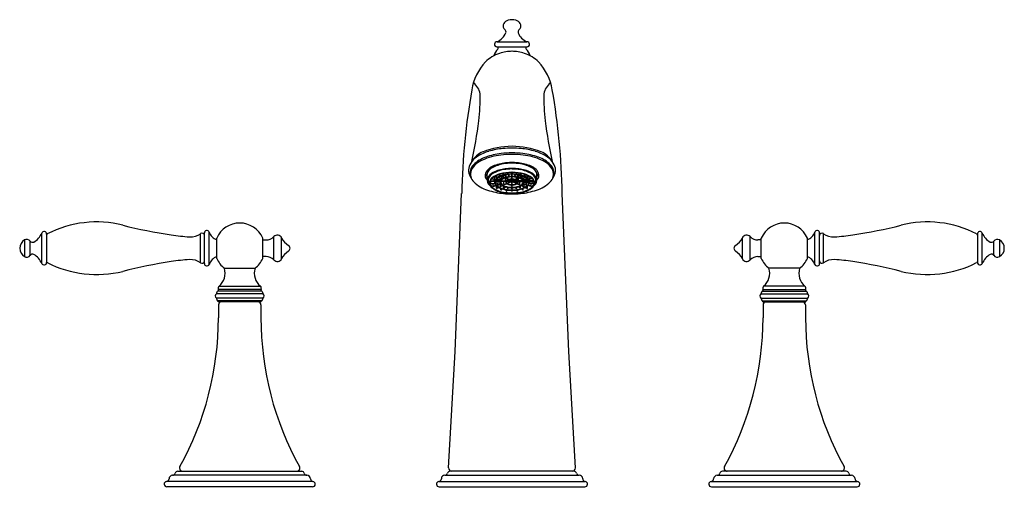
# Model space of a CAD drawing. Units: inches. Extents: x 436.2 to 450.7, y 37.4 to 44.3.
import ezdxf

# ---------------------------------------------------------------- set-up
doc = ezdxf.new("R2010")
doc.units = ezdxf.units.IN
doc.header["$LTSCALE"] = 0.64311
doc.header["$MEASUREMENT"] = 0
doc.layers.get('0').update_dxf_attribs({"color": 255, "linetype": 'CONTINUOUS'})
doc.layers.get('Defpoints').update_dxf_attribs({"linetype": 'CONTINUOUS'})
doc.styles.get("Standard").update_dxf_attribs({"font": 'txt', "width": 0.8})

msp = doc.modelspace()

# ---------------------------------------------------------------- linework, layer by layer
for p, q in [((443.231, 43.972), (443.67, 43.972)), ((443.228, 43.896), (443.673, 43.896)), ((443.084, 41.945), (443.084, 42.028)), ((443.152, 41.959), (443.198, 41.954)), ((443.157, 41.965), (443.2, 41.959)), ((443.19, 41.928), (443.19, 41.955)), ((443.193, 41.991), (443.224, 41.983)), ((443.2, 41.959), (443.2, 41.989)), ((443.201, 41.995), (443.227, 41.988)), ((443.217, 41.951), (443.279, 41.944)), ((443.222, 41.957), (443.28, 41.949)), ((443.227, 41.988), (443.227, 42.009)), ((443.265, 42.008), (443.246, 42.017)), ((443.247, 41.977), (443.296, 41.964)), ((443.254, 42.02), (443.269, 42.013)), ((443.254, 41.981), (443.299, 41.969)), ((443.269, 42.025), (443.269, 42.013)), ((443.28, 41.949), (443.28, 41.968)), ((443.323, 41.981), (443.287, 41.998)), ((443.296, 42.001), (443.328, 41.986)), ((443.299, 41.969), (443.299, 41.992)), ((443.309, 42.035), (443.318, 42.028)), ((443.317, 42.037), (443.324, 42.032)), ((443.324, 42.032), (443.324, 42.038)), ((443.328, 41.986), (443.328, 42.011)), ((443.337, 42.013), (443.359, 41.995)), ((443.345, 42.015), (443.365, 41.999)), ((443.382, 41.954), (443.347, 41.97)), ((443.355, 41.973), (443.387, 41.958)), ((443.356, 41.928), (443.356, 41.966)), ((443.365, 41.999), (443.365, 42.019)), ((443.377, 42.047), (443.38, 42.041)), ((443.385, 42.047), (443.387, 42.044)), ((443.387, 42.048), (443.387, 42.044)), ((443.387, 41.958), (443.387, 41.981)), ((443.391, 42.022), (443.401, 42.004)), ((443.399, 42.023), (443.408, 42.006)), ((443.408, 42.006), (443.408, 42.024)), ((443.44, 41.934), (443.44, 41.948)), ((443.447, 42.048), (443.447, 42.051)), ((443.447, 42.009), (443.447, 42.026)), ((443.447, 41.971), (443.447, 41.987)), ((443.447, 41.935), (443.447, 41.949)), ((443.455, 42.048), (443.455, 42.051)), ((443.455, 42.009), (443.455, 42.026)), ((443.455, 41.971), (443.455, 41.987)), ((443.455, 41.935), (443.455, 41.949)), ((443.461, 41.934), (443.461, 41.948)), ((443.493, 42.006), (443.493, 42.024)), ((443.502, 42.023), (443.493, 42.006)), ((443.511, 42.022), (443.5, 42.004)), ((443.514, 42.048), (443.514, 42.044)), ((443.516, 42.047), (443.514, 42.044)), ((443.515, 41.958), (443.515, 41.981)), ((443.546, 41.973), (443.515, 41.958)), ((443.519, 41.954), (443.554, 41.97)), ((443.525, 42.047), (443.521, 42.041)), ((443.536, 41.999), (443.536, 42.019)), ((443.556, 42.015), (443.536, 41.999)), ((443.564, 42.013), (443.542, 41.995)), ((443.545, 41.928), (443.545, 41.966)), ((443.573, 41.986), (443.573, 42.011)), ((443.606, 42.001), (443.573, 41.986)), ((443.577, 42.032), (443.577, 42.038)), ((443.584, 42.037), (443.577, 42.032)), ((443.578, 41.981), (443.614, 41.998)), ((443.592, 42.035), (443.583, 42.028)), ((443.602, 41.969), (443.602, 41.992)), ((443.647, 41.981), (443.602, 41.969)), ((443.654, 41.977), (443.605, 41.964)), ((443.621, 41.949), (443.621, 41.968)), ((443.68, 41.957), (443.621, 41.949)), ((443.685, 41.951), (443.623, 41.944)), ((443.632, 42.025), (443.632, 42.013)), ((443.647, 42.02), (443.632, 42.013)), ((443.637, 42.008), (443.655, 42.017)), ((443.674, 41.988), (443.674, 42.009)), ((443.701, 41.995), (443.674, 41.988)), ((443.708, 41.991), (443.677, 41.983)), ((443.701, 41.959), (443.701, 41.989)), ((443.745, 41.965), (443.701, 41.959)), ((443.749, 41.959), (443.703, 41.954)), ((443.711, 41.928), (443.711, 41.955)), ((443.817, 41.945), (443.817, 42.028)), ((443.19, 41.922), (443.13, 41.922)), ((443.132, 41.928), (443.19, 41.928)), ((443.141, 41.889), (443.141, 41.922)), ((443.141, 41.889), (443.196, 41.896)), ((443.142, 41.884), (443.141, 41.889)), ((443.142, 41.884), (443.198, 41.89)), ((443.172, 41.853), (443.172, 41.887)), ((443.172, 41.853), (443.214, 41.865)), ((443.172, 41.853), (443.175, 41.848)), ((443.175, 41.848), (443.219, 41.86)), ((443.19, 41.922), (443.19, 41.928)), ((443.273, 41.922), (443.203, 41.922)), ((443.204, 41.928), (443.273, 41.928)), ((443.213, 41.898), (443.213, 41.922)), ((443.213, 41.898), (443.277, 41.906)), ((443.215, 41.893), (443.278, 41.901)), ((443.222, 41.822), (443.222, 41.857)), ((443.222, 41.822), (443.25, 41.835)), ((443.257, 41.832), (443.226, 41.817)), ((443.237, 41.871), (443.237, 41.895)), ((443.237, 41.871), (443.287, 41.884)), ((443.24, 41.865), (443.291, 41.879)), ((443.273, 41.928), (443.273, 41.944)), ((443.273, 41.922), (443.273, 41.928)), ((443.275, 41.875), (443.275, 41.847)), ((443.275, 41.847), (443.31, 41.863)), ((443.316, 41.859), (443.279, 41.842)), ((443.356, 41.922), (443.286, 41.922)), ((443.287, 41.798), (443.287, 41.818)), ((443.287, 41.798), (443.305, 41.812)), ((443.288, 41.928), (443.356, 41.928)), ((443.293, 41.794), (443.312, 41.81)), ((443.325, 41.828), (443.325, 41.854)), ((443.325, 41.828), (443.346, 41.846)), ((443.331, 41.824), (443.354, 41.843)), ((443.333, 41.874), (443.333, 41.922)), ((443.333, 41.874), (443.37, 41.891)), ((443.375, 41.887), (443.338, 41.869)), ((443.432, 41.922), (443.371, 41.922)), ((443.376, 41.928), (443.432, 41.928)), ((443.383, 41.835), (443.383, 41.816)), ((443.383, 41.816), (443.393, 41.834)), ((443.391, 41.814), (443.401, 41.832)), ((443.392, 41.922), (443.392, 41.901)), ((443.392, 41.901), (443.434, 41.921)), ((443.438, 41.916), (443.397, 41.897)), ((443.436, 41.929), (443.406, 41.943)), ((443.415, 41.945), (443.44, 41.934)), ((443.432, 41.922), (443.432, 41.931)), ((443.447, 41.889), (443.447, 41.916)), ((443.447, 41.851), (443.447, 41.868)), ((443.447, 41.812), (443.447, 41.829)), ((443.455, 41.889), (443.455, 41.916)), ((443.455, 41.851), (443.455, 41.868)), ((443.455, 41.812), (443.455, 41.829)), ((443.486, 41.945), (443.461, 41.934)), ((443.463, 41.916), (443.505, 41.897)), ((443.466, 41.929), (443.495, 41.943)), ((443.509, 41.901), (443.467, 41.921)), ((443.47, 41.922), (443.47, 41.931)), ((443.525, 41.928), (443.47, 41.928)), ((443.47, 41.922), (443.53, 41.922)), ((443.511, 41.814), (443.5, 41.832)), ((443.518, 41.816), (443.508, 41.834)), ((443.509, 41.922), (443.509, 41.901)), ((443.518, 41.835), (443.518, 41.816)), ((443.526, 41.887), (443.563, 41.869)), ((443.568, 41.874), (443.531, 41.891)), ((443.613, 41.928), (443.545, 41.928)), ((443.545, 41.922), (443.615, 41.922)), ((443.571, 41.824), (443.547, 41.843)), ((443.576, 41.828), (443.555, 41.846)), ((443.568, 41.874), (443.568, 41.922)), ((443.576, 41.828), (443.576, 41.854)), ((443.585, 41.859), (443.622, 41.842)), ((443.608, 41.794), (443.589, 41.81)), ((443.626, 41.847), (443.591, 41.863)), ((443.614, 41.798), (443.597, 41.812)), ((443.662, 41.865), (443.61, 41.879)), ((443.665, 41.871), (443.614, 41.884)), ((443.614, 41.798), (443.614, 41.818)), ((443.687, 41.893), (443.623, 41.901)), ((443.688, 41.898), (443.624, 41.906)), ((443.626, 41.875), (443.626, 41.847)), ((443.628, 41.928), (443.628, 41.944)), ((443.697, 41.928), (443.628, 41.928)), ((443.628, 41.922), (443.628, 41.928)), ((443.628, 41.922), (443.698, 41.922)), ((443.644, 41.832), (443.675, 41.817)), ((443.68, 41.822), (443.651, 41.835)), ((443.665, 41.871), (443.665, 41.895)), ((443.68, 41.822), (443.68, 41.857)), ((443.727, 41.848), (443.682, 41.86)), ((443.73, 41.853), (443.687, 41.865)), ((443.688, 41.898), (443.688, 41.922)), ((443.759, 41.884), (443.704, 41.89)), ((443.761, 41.889), (443.705, 41.896)), ((443.769, 41.928), (443.711, 41.928)), ((443.711, 41.922), (443.711, 41.928)), ((443.711, 41.922), (443.771, 41.922)), ((443.73, 41.853), (443.727, 41.848)), ((443.73, 41.853), (443.73, 41.887)), ((443.759, 41.884), (443.761, 41.889)), ((443.761, 41.889), (443.761, 41.922)), ((442.616, 39.423), (442.711, 41.744)), ((443.364, 41.783), (443.364, 41.797)), ((443.364, 41.783), (443.372, 41.796)), ((443.371, 41.78), (443.38, 41.795)), ((443.447, 41.777), (443.447, 41.79)), ((443.455, 41.777), (443.455, 41.79)), ((443.53, 41.78), (443.521, 41.795)), ((443.537, 41.783), (443.529, 41.796)), ((443.537, 41.783), (443.537, 41.797)), ((444.285, 39.423), (444.19, 41.744)), ((436.542, 40.718), (436.542, 41.162)), ((436.614, 41.148), (436.614, 40.732)), ((438.876, 40.725), (438.876, 41.154)), ((438.932, 40.716), (438.932, 41.164)), ((439.002, 40.704), (439.002, 41.175)), ((439.112, 41.089), (439.112, 40.79)), ((439.789, 40.79), (439.789, 41.09)), ((439.953, 40.768), (439.953, 41.111)), ((440.066, 40.786), (440.066, 41.094)), ((446.835, 40.786), (446.835, 41.094)), ((446.948, 40.768), (446.948, 41.111)), ((447.112, 40.79), (447.112, 41.09)), ((447.789, 41.089), (447.789, 40.79)), ((447.9, 40.704), (447.9, 41.175)), ((447.97, 40.716), (447.97, 41.164)), ((448.025, 40.725), (448.025, 41.154)), ((450.288, 41.148), (450.288, 40.732)), ((450.359, 40.718), (450.359, 41.162)), ((436.289, 41.061), (436.289, 40.818)), ((436.373, 40.836), (436.373, 41.043)), ((439.789, 41.062), (439.837, 41.062)), ((447.112, 41.062), (447.064, 41.062)), ((450.528, 40.836), (450.528, 41.043)), ((450.613, 41.061), (450.613, 40.818)), ((439.837, 40.818), (439.789, 40.818)), ((447.064, 40.818), (447.112, 40.818)), ((439.226, 40.646), (439.676, 40.646)), ((447.676, 40.646), (447.226, 40.646)), ((439.147, 40.382), (439.754, 40.382)), ((447.754, 40.382), (447.147, 40.382)), ((439.794, 40.271), (439.107, 40.271)), ((439.116, 40.294), (439.116, 40.288)), ((439.774, 40.31), (439.127, 40.31)), ((439.764, 40.333), (439.137, 40.333)), ((439.786, 40.294), (439.786, 40.288)), ((447.107, 40.271), (447.794, 40.271)), ((447.116, 40.294), (447.116, 40.288)), ((447.127, 40.31), (447.774, 40.31)), ((447.137, 40.333), (447.764, 40.333)), ((447.786, 40.294), (447.786, 40.288)), ((439.794, 40.209), (439.107, 40.209)), ((439.116, 40.193), (439.116, 40.186)), ((439.77, 40.17), (439.132, 40.17)), ((439.136, 40.152), (439.136, 40.17)), ((439.766, 40.152), (439.136, 40.152)), ((439.138, 40.107), (439.138, 39.918)), ((439.763, 40.107), (439.763, 39.918)), ((439.766, 40.152), (439.766, 40.17)), ((439.786, 40.193), (439.786, 40.186)), ((447.107, 40.209), (447.794, 40.209)), ((447.116, 40.193), (447.116, 40.186)), ((447.132, 40.17), (447.77, 40.17)), ((447.136, 40.152), (447.136, 40.17)), ((447.136, 40.152), (447.766, 40.152)), ((447.138, 40.107), (447.138, 39.918)), ((447.763, 40.107), (447.763, 39.918)), ((447.766, 40.152), (447.766, 40.17)), ((447.786, 40.193), (447.786, 40.186)), ((442.52, 37.718), (442.616, 39.423)), ((444.382, 37.718), (444.285, 39.423)), ((440.437, 37.607), (438.464, 37.607)), ((438.541, 37.667), (440.361, 37.667)), ((442.465, 37.609), (444.437, 37.609)), ((444.36, 37.667), (442.542, 37.667)), ((446.464, 37.607), (448.437, 37.607)), ((448.361, 37.667), (446.541, 37.667)), ((440.525, 37.517), (438.376, 37.517)), ((442.377, 37.517), (444.525, 37.517)), ((446.376, 37.517), (448.525, 37.517)), ((440.521, 37.437), (438.381, 37.437)), ((442.381, 37.437), (444.521, 37.437)), ((446.381, 37.437), (448.521, 37.437))]:
    msp.add_line(p, q)
for centre, radius, start, end in [((443.415, 44.185), 0.101, 126.3324, 148.1444), ((443.436, 44.156), 0.137, 107.4383, 126.3333), ((443.451, 44.109), 0.186, 72.5607, 107.4383), ((443.465, 44.156), 0.137, 53.6667, 72.5603), ((443.487, 44.185), 0.101, 31.8556, 53.6676), ((443.384, 44.204), 0.065, 148.1444, 215.6853), ((443.413, 44.225), 0.101, 215.6853, 229.9922), ((443.323, 44.117), 0.04, 338.3262, 49.9922), ((443.579, 44.117), 0.04, 130.0078, 201.6738), ((443.488, 44.225), 0.101, 310.0078, 324.3147), ((443.517, 44.204), 0.065, 324.3147, 31.8556), ((443.231, 43.934), 0.038, 90, 266.0434), ((443.143, 44.188), 0.233, 292.1517, 338.3262), ((443.758, 44.188), 0.233, 201.6738, 247.8483), ((443.67, 43.934), 0.038, 273.9566, 90), ((443.451, 43.675), 0.281, 137.9469, 161.1886), ((443.227, 43.876), 0.02, 317.9469, 86.0492), ((443.448, 43.271), 0.56, 94.1984, 99.084), ((443.459, 43.076), 0.755, 90.6335, 93.9478), ((443.442, 43.076), 0.755, 86.0522, 89.3665), ((443.453, 43.271), 0.56, 80.916, 85.8016), ((443.674, 43.876), 0.02, 93.9508, 222.0531), ((443.451, 43.675), 0.281, 18.8114, 42.0531), ((443.444, 43.276), 0.554, 108.5511, 133.9828), ((443.45, 43.261), 0.57, 99.084, 108.5476), ((443.452, 43.261), 0.57, 71.4524, 80.916), ((443.457, 43.276), 0.554, 46.0172, 71.4489), ((443.653, 43.129), 0.806, 137.3974, 170.1391), ((443.249, 43.129), 0.806, 9.8609, 42.6026), ((452.851, 41.531), 10.141, 170.1391, 178.7964), ((442.755, 43.178), 0.228, 7.0121, 55.9225), ((444.146, 43.178), 0.228, 124.0775, 172.9879), ((434.051, 41.531), 10.141, 1.2036, 9.8609), ((434.051, 41.531), 10.141, 1.2036, 9.8609), ((440.47, 43.131), 2.512, 352.6387, 1.7119), ((446.431, 43.131), 2.512, 178.2881, 187.3613), ((437.327, 43.477), 5.675, 347.1115, 353.241), ((449.575, 43.477), 5.675, 186.759, 192.8885), ((443.488, 41.109), 1.33, 91.597, 110.3871), ((443.424, 41.317), 1.092, 95.5554, 106.71), ((444.303, 24.197), 18.233, 92.6794, 93.0954), ((443.414, 41.109), 1.33, 69.6129, 88.403), ((443.14, 34.933), 7.484, 86.6058, 87.6194), ((443.477, 41.317), 1.092, 73.29, 84.4446), ((443.108, 42.018), 0.315, 130.9493, 151.9844), ((443.161, 42.03), 0.353, 112.8219, 149.0535), ((443.234, 41.797), 0.509, 109.492, 133.5183), ((443.272, 41.786), 0.599, 105.6916, 128.2587), ((443.394, 41.388), 0.926, 96.6956, 113.9281), ((443.424, 41.26), 1.079, 97.0643, 109.492), ((443.45, 41.043), 1.275, 89.9608, 97.3775), ((443.449, 41.055), 1.285, 89.9358, 97.0643), ((443.452, 41.055), 1.285, 82.9357, 90.0642), ((443.451, 41.043), 1.275, 82.6225, 90.0392), ((443.477, 41.26), 1.079, 70.508, 82.9357), ((443.507, 41.388), 0.926, 66.0719, 83.3044), ((443.629, 41.786), 0.599, 51.7413, 74.3084), ((443.668, 41.797), 0.509, 46.4817, 70.508), ((443.74, 42.03), 0.353, 30.9465, 67.1781), ((443.793, 42.018), 0.315, 28.0156, 49.0507), ((442.998, 42.087), 0.186, 154.7568, 218.5821), ((442.991, 42.053), 0.156, 133.5183, 200.7185), ((443.132, 41.94), 0.316, 111.1069, 153.0712), ((443.254, 41.945), 0.217, 106.9031, 153.184), ((443.241, 41.97), 0.172, 117.885, 147.4904), ((443.414, 41.644), 0.541, 99.5288, 117.885), ((443.414, 41.598), 0.503, 99.5732, 120.1874), ((443.411, 41.574), 0.534, 96.5135, 116.4473), ((443.429, 41.534), 0.663, 94.1605, 111.0614), ((443.449, 41.432), 0.756, 89.9033, 99.5288), ((443.466, 41.177), 0.927, 90.9758, 98.4298), ((443.473, 40.994), 1.118, 91.1258, 96.2916), ((443.451, 41.354), 0.844, 89.9984, 94.7663), ((443.451, 41.354), 0.844, 85.2337, 90.0016), ((443.452, 41.432), 0.756, 80.4712, 90.0967), ((443.425, 40.939), 1.173, 83.8295, 88.753), ((443.436, 41.187), 0.916, 81.5265, 89.0679), ((443.473, 41.534), 0.663, 68.9386, 85.8395), ((443.491, 41.574), 0.534, 63.5527, 83.4865), ((443.487, 41.598), 0.503, 59.8126, 80.4268), ((443.488, 41.644), 0.541, 62.115, 80.4712), ((443.648, 41.945), 0.217, 26.816, 73.0969), ((443.66, 41.97), 0.172, 32.5096, 62.115), ((443.769, 41.94), 0.316, 26.9288, 68.8931), ((443.91, 42.053), 0.156, 339.2815, 46.4817), ((443.904, 42.087), 0.186, 321.4179, 25.2432), ((443.001, 42.029), 0.16, 160.45, 225.8197), ((443.152, 42.013), 0.0965, 162.2181, 225.2006), ((443.225, 42.096), 0.174, 198.184, 215.7264), ((443.155, 42.022), 0.0718, 145.9041, 175.4927), ((443.181, 41.941), 0.097, 162.9411, 238.6167), ((443.252, 41.887), 0.183, 115.4964, 153.2289), ((443.191, 41.94), 0.0904, 163.5693, 217.903), ((443.228, 41.918), 0.132, 120.1874, 158.7651), ((443.216, 41.895), 0.0981, 127.7786, 176.6201), ((443.238, 41.884), 0.115, 124.2506, 162.4217), ((443.367, 41.7), 0.345, 105.7617, 127.7786), ((443.379, 41.677), 0.364, 104.236, 124.2506), ((443.19, 41.959), 0.00992, 327.0178, 1.5388), ((443.318, 41.869), 0.137, 111.9013, 150.4758), ((443.263, 41.912), 0.061, 129.7793, 228.2952), ((443.372, 41.79), 0.224, 107.6209, 131.3283), ((443.224, 41.986), 0.00356, 270.1152, 30.4319), ((443.264, 42.013), 0.00484, 274.0529, 0.1766), ((443.424, 41.648), 0.382, 97.581, 114.2651), ((443.445, 41.422), 0.633, 89.534, 105.7615), ((443.273, 41.948), 0.00767, 321.2957, 6.4582), ((443.374, 41.865), 0.114, 111.3433, 141.6454), ((443.448, 41.403), 0.648, 92.6589, 104.236), ((443.367, 41.877), 0.0933, 114.6408, 145.0651), ((443.294, 41.968), 0.0046, 287.5949, 12.3001), ((443.444, 41.562), 0.464, 95.0141, 107.6209), ((443.32, 42.032), 0.00401, 241.2432, 6.3879), ((443.324, 41.985), 0.00428, 266.3163, 7.4288), ((443.438, 41.723), 0.263, 98.6303, 114.6408), ((443.437, 41.718), 0.274, 96.4642, 112.3167), ((443.361, 41.999), 0.00434, 248.6722, 358.6983), ((443.454, 41.446), 0.585, 90.3056, 97.8488), ((443.383, 42.044), 0.00397, 215.1069, 2.0561), ((443.438, 41.83), 0.124, 97.5641, 118.4083), ((443.442, 41.827), 0.121, 99.3524, 120.2597), ((443.382, 41.958), 0.00438, 266.8495, 5.6005), ((443.45, 41.641), 0.346, 89.9084, 98.6303), ((443.404, 42.007), 0.00419, 223.1081, 353.9721), ((443.451, 41.492), 0.534, 89.9954, 95.0141), ((443.448, 41.666), 0.327, 89.5562, 97.4375), ((443.45, 41.358), 0.693, 89.9866, 92.6589), ((443.45, 41.768), 0.187, 89.8975, 98.6643), ((443.45, 41.775), 0.173, 89.8642, 99.3524), ((443.45, 42.048), 0.0037, 175.9037, 273.7993), ((443.45, 42.009), 0.00364, 176.4844, 274.8098), ((443.45, 41.97), 0.00363, 175.4659, 274.9896), ((443.456, 41.422), 0.633, 74.2385, 90.466), ((443.451, 41.358), 0.693, 87.3411, 90.0134), ((443.451, 42.048), 0.0037, 266.2007, 4.0963), ((443.447, 41.446), 0.585, 82.1512, 89.6944), ((443.451, 41.492), 0.534, 84.9859, 90.0046), ((443.451, 42.009), 0.00364, 265.1902, 3.5156), ((443.453, 41.666), 0.327, 82.5625, 90.4438), ((443.451, 41.641), 0.346, 81.3697, 90.0916), ((443.451, 41.97), 0.00363, 265.0104, 4.5341), ((443.451, 41.768), 0.187, 81.3357, 90.1025), ((443.451, 41.775), 0.173, 80.6476, 90.1358), ((443.463, 41.83), 0.124, 61.5917, 82.4359), ((443.46, 41.827), 0.121, 59.7403, 80.6476), ((443.453, 41.403), 0.648, 75.764, 87.3411), ((443.497, 42.007), 0.00419, 186.0279, 316.8919), ((443.465, 41.718), 0.274, 67.6833, 83.5358), ((443.457, 41.562), 0.464, 72.3791, 84.9859), ((443.464, 41.723), 0.263, 65.3592, 81.3697), ((443.518, 42.044), 0.00397, 177.9439, 324.8931), ((443.519, 41.958), 0.00438, 174.3995, 273.1505), ((443.477, 41.648), 0.382, 65.7349, 82.419), ((443.54, 41.999), 0.00434, 181.3017, 291.3278), ((443.527, 41.865), 0.114, 38.3546, 68.6567), ((443.578, 41.985), 0.00428, 172.5712, 273.6837), ((443.534, 41.877), 0.0933, 34.9349, 65.3592), ((443.581, 42.032), 0.00401, 173.6121, 298.7568), ((443.529, 41.79), 0.224, 48.6717, 72.3791), ((443.607, 41.968), 0.0046, 167.6999, 252.4051), ((443.523, 41.677), 0.364, 55.7494, 75.764), ((443.629, 41.948), 0.00767, 173.5418, 218.7043), ((443.534, 41.7), 0.345, 52.2214, 74.2383), ((443.637, 42.013), 0.00484, 179.8234, 265.9471), ((443.583, 41.869), 0.137, 29.5242, 68.0987), ((443.677, 41.986), 0.00356, 149.5681, 269.8848), ((443.638, 41.912), 0.061, 311.7048, 50.2207), ((443.711, 41.959), 0.00992, 178.4612, 212.9822), ((443.65, 41.887), 0.183, 26.7711, 64.5036), ((443.663, 41.884), 0.115, 17.5783, 55.7494), ((443.673, 41.918), 0.132, 21.2349, 59.8126), ((443.686, 41.895), 0.0981, 3.3799, 52.2214), ((443.72, 41.941), 0.097, 301.3833, 17.0589), ((443.71, 41.94), 0.0904, 322.097, 16.4307), ((443.746, 42.022), 0.0718, 4.5073, 34.0959), ((443.749, 42.013), 0.0965, 314.7994, 17.7819), ((443.676, 42.096), 0.174, 324.2736, 341.816), ((443.9, 42.029), 0.16, 314.1803, 19.55), ((443.23, 42.248), 0.476, 224.4804, 253.074), ((443.211, 41.905), 0.0934, 182.6555, 225.4045), ((443.202, 41.902), 0.0747, 167.23, 213.3821), ((443.281, 41.959), 0.173, 214.6134, 243.4836), ((443.324, 42.02), 0.254, 225.5192, 250.695), ((443.255, 41.911), 0.0609, 155.9049, 218.3827), ((443.401, 42.184), 0.428, 242.6423, 259.583), ((443.331, 41.972), 0.159, 218.3827, 245.159), ((443.222, 41.898), 0.00925, 175.466, 212.4115), ((443.366, 42.019), 0.21, 226.7462, 252.9846), ((443.227, 41.823), 0.00557, 185.8446, 258.187), ((443.242, 41.87), 0.00517, 171.809, 244.7396), ((443.427, 42.179), 0.387, 245.159, 263.8097), ((443.28, 41.847), 0.00487, 179.42, 264.3629), ((443.319, 41.912), 0.0417, 144.5742, 212.5652), ((443.371, 41.952), 0.108, 215.4941, 245.6215), ((443.318, 41.912), 0.0336, 145.0651, 214.5308), ((443.374, 41.951), 0.102, 214.5308, 252.5342), ((443.457, 42.315), 0.519, 252.9846, 263.2826), ((443.329, 41.828), 0.00403, 174.1252, 297.088), ((443.434, 42.09), 0.26, 245.6215, 260.0282), ((443.341, 41.876), 0.00779, 196.7196, 246.5186), ((443.437, 42.099), 0.263, 249.1865, 262.2788), ((443.333, 41.926), 0.0237, 350.4463, 4.4555), ((443.393, 41.908), 0.0336, 113.7753, 172.4805), ((443.395, 41.916), 0.0353, 186.4967, 242.0101), ((443.388, 41.912), 0.0202, 163.7528, 226.1409), ((443.395, 41.906), 0.029, 120.2597, 157.5513), ((443.426, 41.953), 0.0768, 226.9466, 258.5915), ((443.436, 41.982), 0.113, 239.4209, 260.491), ((443.388, 41.817), 0.00412, 183.7243, 318.7465), ((443.45, 42.183), 0.354, 260.0282, 270.0767), ((443.396, 41.901), 0.00401, 166.2079, 275.3248), ((443.45, 42.181), 0.346, 261.9406, 270.0422), ((443.449, 42.03), 0.156, 256.1697, 266.0493), ((443.45, 42.05), 0.182, 259.5294, 270.0814), ((443.432, 41.918), 0.00437, 49.9187, 89.6196), ((443.435, 41.933), 0.00467, 272.7141, 2.448), ((443.443, 41.906), 0.0106, 68.0443, 116.9823), ((443.451, 42.05), 0.177, 265.8562, 269.9976), ((443.45, 41.935), 0.00371, 178.3173, 273.5788), ((443.451, 41.89), 0.00388, 183.1574, 270.9049), ((443.45, 41.851), 0.00381, 183.5046, 272.0402), ((443.45, 41.812), 0.00379, 183.725, 272.3044), ((443.451, 41.935), 0.00371, 266.4212, 1.6827), ((443.451, 41.89), 0.00388, 269.0951, 356.8426), ((443.451, 42.05), 0.177, 270.0024, 274.1438), ((443.451, 42.05), 0.182, 269.9186, 280.4706), ((443.451, 41.851), 0.00381, 267.9598, 356.4954), ((443.451, 42.181), 0.346, 269.9578, 278.0594), ((443.451, 42.183), 0.354, 269.9233, 279.9718), ((443.451, 41.812), 0.00379, 267.6956, 356.275), ((443.459, 41.906), 0.0106, 63.0177, 111.9557), ((443.466, 41.933), 0.00467, 177.552, 267.2859), ((443.453, 42.03), 0.156, 273.9507, 283.8303), ((443.47, 41.918), 0.00437, 90.3804, 130.0813), ((443.465, 41.982), 0.113, 279.509, 300.5791), ((443.475, 41.953), 0.0768, 281.4085, 313.0534), ((443.464, 42.099), 0.263, 277.7212, 290.8135), ((443.505, 41.901), 0.00401, 264.6752, 13.7921), ((443.444, 42.315), 0.519, 276.7174, 287.0154), ((443.514, 41.817), 0.00412, 221.2535, 356.2757), ((443.467, 42.09), 0.26, 279.9718, 294.3785), ((443.474, 42.179), 0.387, 276.1903, 294.841), ((443.506, 41.906), 0.029, 22.4487, 59.7403), ((443.508, 41.908), 0.0336, 7.5195, 66.2247), ((443.506, 41.916), 0.0353, 297.9899, 353.5033), ((443.513, 41.912), 0.0202, 313.8591, 16.2472), ((443.569, 41.926), 0.0237, 175.5445, 189.5537), ((443.527, 41.951), 0.102, 287.4658, 325.4692), ((443.56, 41.876), 0.00779, 293.4814, 343.2804), ((443.572, 41.828), 0.00403, 242.912, 5.8748), ((443.53, 41.952), 0.108, 294.3785, 324.5059), ((443.5, 42.184), 0.428, 280.417, 297.3577), ((443.535, 42.019), 0.21, 287.0154, 313.2538), ((443.583, 41.912), 0.0336, 325.4692, 34.9349), ((443.583, 41.912), 0.0417, 327.4348, 35.4258), ((443.622, 41.847), 0.00487, 275.6371, 0.58), ((443.57, 41.972), 0.159, 294.841, 321.6173), ((443.659, 41.87), 0.00517, 295.2604, 8.191), ((443.578, 42.02), 0.254, 289.305, 314.4808), ((443.674, 41.823), 0.00557, 281.813, 354.1554), ((443.679, 41.898), 0.00925, 327.5885, 4.534), ((443.646, 41.911), 0.0609, 321.6173, 24.0951), ((443.62, 41.959), 0.173, 296.5164, 325.3866), ((443.69, 41.905), 0.0934, 314.5955, 357.3445), ((443.7, 41.902), 0.0747, 326.6179, 12.77), ((443.672, 42.248), 0.476, 286.926, 315.5196), ((443.433, 42.829), 1.091, 251.7347, 264.4271), ((443.428, 42.286), 0.54, 249.6191, 263.3747), ((443.292, 41.799), 0.00523, 193.0206, 278.3329), ((443.474, 42.674), 0.922, 260.598, 268.5303), ((443.45, 43.007), 1.27, 264.4271, 270.009), ((443.368, 41.784), 0.0046, 195.3534, 307.1617), ((443.456, 42.528), 0.783, 263.3757, 269.6327), ((443.451, 42.329), 0.539, 263.0645, 270.0073), ((443.45, 42.323), 0.526, 264.0609, 270.0153), ((443.45, 41.777), 0.00379, 183.9162, 272.336), ((443.451, 42.323), 0.526, 269.9847, 275.9391), ((443.451, 42.329), 0.539, 269.9927, 276.9355), ((443.451, 41.777), 0.00379, 267.664, 356.0838), ((443.427, 42.674), 0.922, 271.4697, 279.402), ((443.446, 42.528), 0.783, 270.3673, 276.6243), ((443.451, 43.007), 1.27, 269.991, 275.5729), ((443.533, 41.784), 0.0046, 232.8383, 344.6466), ((443.474, 42.286), 0.54, 276.6253, 290.3809), ((443.468, 42.829), 1.091, 275.5729, 288.2653), ((443.609, 41.799), 0.00523, 261.6671, 346.9794), ((437.35, 39.736), 1.59, 76.044, 117.1481), ((439.663, 49.042), 8, 256.0434, 261.2416), ((439.451, 40.94), 0.37, 23.9165, 156.1541), ((447.451, 40.94), 0.37, 23.8459, 156.0835), ((447.238, 49.042), 8, 278.7584, 283.9566), ((449.551, 39.736), 1.59, 62.8519, 103.956), ((436.302, 41.261), 0.26, 298.0101, 337.4847), ((436.577, 41.148), 0.037, 0, 157.4847), ((436.634, 41.133), 0.02, 117.1482, 180), ((438.902, 44.101), 3, 261.2416, 266.4009), ((438.729, 41.356), 0.25, 266.4009, 306.0283), ((438.897, 41.126), 0.035, 0, 126.0283), ((438.968, 41.164), 0.036, 18.8557, 180), ((439.172, 41.234), 0.18, 198.8557, 250.6018), ((439.837, 41.222), 0.16, 270, 316.301), ((440.004, 41.063), 0.07, 26.4081, 136.301), ((440.317, 41.218), 0.28, 206.4081, 237.6119), ((446.584, 41.218), 0.28, 302.3881, 333.5919), ((446.897, 41.063), 0.07, 43.699, 153.5919), ((447.064, 41.222), 0.16, 223.699, 270), ((447.729, 41.234), 0.18, 289.3982, 341.1443), ((447.934, 41.164), 0.036, 0, 161.1443), ((448.005, 41.126), 0.035, 53.9717, 180), ((448.172, 41.356), 0.25, 233.9717, 273.5991), ((448, 44.101), 3, 273.5991, 278.7584), ((450.268, 41.133), 0.02, 0, 62.8518), ((450.325, 41.148), 0.037, 22.5153, 180), ((450.599, 41.261), 0.26, 202.5153, 241.9899), ((436.359, 40.94), 0.14, 119.9265, 240.0735), ((436.321, 41.005), 0.065, 36.5296, 119.9265), ((436.406, 41.067), 0.04, 216.5296, 298.0101), ((440.14, 40.94), 0.05, 302.3876, 57.6153), ((446.761, 40.94), 0.05, 122.3847, 237.6124), ((450.496, 41.067), 0.04, 241.9899, 323.4704), ((450.58, 41.005), 0.065, 60.0735, 143.4704), ((450.543, 40.94), 0.14, 299.9265, 60.0735), ((436.321, 40.875), 0.065, 240.0735, 323.4704), ((436.406, 40.812), 0.04, 61.9934, 143.4704), ((436.302, 40.618), 0.26, 22.5153, 61.9904), ((439.172, 40.646), 0.18, 109.3982, 161.1443), ((439.451, 40.94), 0.37, 203.8459, 232.5472), ((439.451, 40.94), 0.37, 307.4528, 336.0835), ((439.837, 40.658), 0.16, 43.699, 90), ((440.317, 40.661), 0.28, 122.3876, 153.5919), ((446.584, 40.661), 0.28, 26.4081, 57.6124), ((447.064, 40.658), 0.16, 90, 136.301), ((447.451, 40.94), 0.37, 203.9165, 232.5472), ((447.451, 40.94), 0.37, 307.4528, 336.1541), ((447.729, 40.646), 0.18, 18.8557, 70.6018), ((450.599, 40.618), 0.26, 118.0096, 157.4847), ((450.496, 40.812), 0.04, 36.5296, 118.0066), ((450.58, 40.875), 0.065, 216.5296, 299.9265), ((436.577, 40.732), 0.037, 202.5153, 0), ((436.634, 40.747), 0.02, 180, 242.8518), ((437.35, 42.144), 1.59, 242.8519, 283.9569), ((439.663, 32.837), 8, 98.7584, 103.9564), ((438.902, 37.779), 3, 93.5991, 98.7584), ((438.729, 40.523), 0.25, 53.9717, 93.5991), ((438.897, 40.754), 0.035, 233.9717, 0), ((438.968, 40.716), 0.036, 180, 341.1443), ((438.986, 40.573), 0.25, 309.9472, 16.8999), ((439.915, 40.573), 0.25, 163.1001, 230.0528), ((440.004, 40.817), 0.07, 223.699, 333.5919), ((446.897, 40.817), 0.07, 206.4081, 316.301), ((446.986, 40.573), 0.25, 309.9472, 16.8999), ((447.915, 40.573), 0.25, 163.1001, 230.0528), ((447.934, 40.716), 0.036, 198.8557, 0), ((448.005, 40.754), 0.035, 180, 306.0283), ((448.172, 40.523), 0.25, 86.4009, 126.0283), ((448, 37.779), 3, 81.2416, 86.4009), ((447.238, 32.837), 8, 76.0436, 81.2416), ((449.551, 42.144), 1.59, 256.0431, 297.1481), ((450.268, 40.747), 0.02, 297.1482, 0), ((450.325, 40.732), 0.037, 180, 337.4847), ((439.173, 40.351), 0.04, 129.9472, 207.3389), ((439.729, 40.351), 0.04, 332.6611, 50.0528), ((447.173, 40.351), 0.04, 129.9472, 207.3389), ((447.729, 40.351), 0.04, 332.6611, 50.0528), ((439.129, 40.24), 0.038, 124.6781, 235.3219), ((439.096, 40.288), 0.02, 304.6781, 0), ((439.132, 40.294), 0.016, 105.8598, 180), ((439.123, 40.325), 0.016, 285.8598, 27.3389), ((439.778, 40.325), 0.016, 152.6611, 254.1402), ((439.77, 40.294), 0.016, 0, 74.1402), ((439.806, 40.288), 0.02, 180, 235.3219), ((439.773, 40.24), 0.038, 304.6781, 55.3219), ((447.129, 40.24), 0.038, 124.6781, 235.3219), ((447.096, 40.288), 0.02, 304.6781, 0), ((447.132, 40.294), 0.016, 105.8598, 180), ((447.123, 40.325), 0.016, 285.8598, 27.3389), ((447.778, 40.325), 0.016, 152.6611, 254.1402), ((447.77, 40.294), 0.016, 0, 74.1402), ((447.806, 40.288), 0.02, 180, 235.3219), ((447.773, 40.24), 0.038, 304.6781, 55.3219), ((439.096, 40.193), 0.02, 0, 55.3219), ((439.132, 40.186), 0.016, 180, 270), ((439.183, 40.107), 0.045, 90, 180), ((439.718, 40.107), 0.045, 0, 90), ((439.77, 40.186), 0.016, 270, 0), ((439.806, 40.193), 0.02, 124.6781, 180), ((447.096, 40.193), 0.02, 0, 55.3219), ((447.132, 40.186), 0.016, 180, 270), ((447.183, 40.107), 0.045, 90, 180), ((447.718, 40.107), 0.045, 0, 90), ((447.77, 40.186), 0.016, 270, 0), ((447.806, 40.193), 0.02, 124.6781, 180), ((434.638, 39.918), 4.5, 330.9702, 0), ((444.263, 39.918), 4.5, 180, 209.0298), ((442.638, 39.918), 4.5, 330.9702, 0), ((452.263, 39.918), 4.5, 180, 209.0298), ((438.466, 37.553), 0.054, 91.4994, 177.8862), ((438.463, 37.647), 0.04, 271.4994, 345.5225), ((438.541, 37.627), 0.04, 90, 165.5225), ((438.612, 37.712), 0.045, 150.9702, 270), ((440.289, 37.712), 0.045, 270, 29.0298), ((440.361, 37.627), 0.04, 14.4775, 90), ((440.438, 37.647), 0.04, 194.4775, 268.5006), ((440.436, 37.553), 0.054, 2.1138, 88.5006), ((442.465, 37.557), 0.052, 90.0242, 180), ((442.465, 37.649), 0.04, 270.0242, 344.3357), ((442.542, 37.627), 0.04, 90, 164.3357), ((442.567, 37.714), 0.0473, 175.8153, 268.1389), ((444.334, 37.714), 0.0473, 271.8611, 4.1847), ((444.36, 37.627), 0.04, 15.6643, 90), ((444.437, 37.649), 0.04, 195.6643, 269.9758), ((444.437, 37.557), 0.052, 0, 89.9758), ((446.466, 37.553), 0.054, 91.4994, 177.8862), ((446.463, 37.647), 0.04, 271.4994, 345.5225), ((446.541, 37.627), 0.04, 90, 165.5225), ((446.612, 37.712), 0.045, 150.9702, 270), ((448.289, 37.712), 0.045, 270, 29.0298), ((448.361, 37.627), 0.04, 14.4775, 90), ((448.438, 37.647), 0.04, 194.4775, 268.5006), ((448.436, 37.553), 0.054, 2.1138, 88.5006), ((438.381, 37.477), 0.04, 96.4133, 270), ((438.372, 37.556), 0.04, 276.4133, 357.8862), ((440.53, 37.556), 0.04, 182.1138, 263.5867), ((440.521, 37.477), 0.04, 270, 83.5867), ((442.381, 37.477), 0.04, 95.732, 270), ((442.373, 37.557), 0.04, 275.732, 0), ((444.529, 37.557), 0.04, 180, 264.268), ((444.521, 37.477), 0.04, 270, 84.268), ((446.381, 37.477), 0.04, 96.4133, 270), ((446.372, 37.556), 0.04, 276.4133, 357.8862), ((448.53, 37.556), 0.04, 182.1138, 263.5867), ((448.521, 37.477), 0.04, 270, 83.5867)]:
    msp.add_arc(centre, radius, start, end)

# ---------------------------------------------------------------- texts
at = {"layer": 'Defpoints'}
for tag, p, s in [('MODELNUMBER', (443.446, 37.434), 'K-8670X-4P'), ('TRADENAME', (443.446, 37.432), 'FINIAL'), ('PRODUCT', (443.446, 37.431), 'BATHROOM SINK FAUCET')]:
    msp.add_attdef(tag, p, s, height=0.001, dxfattribs=at)

doc.saveas('drawing.dxf')
